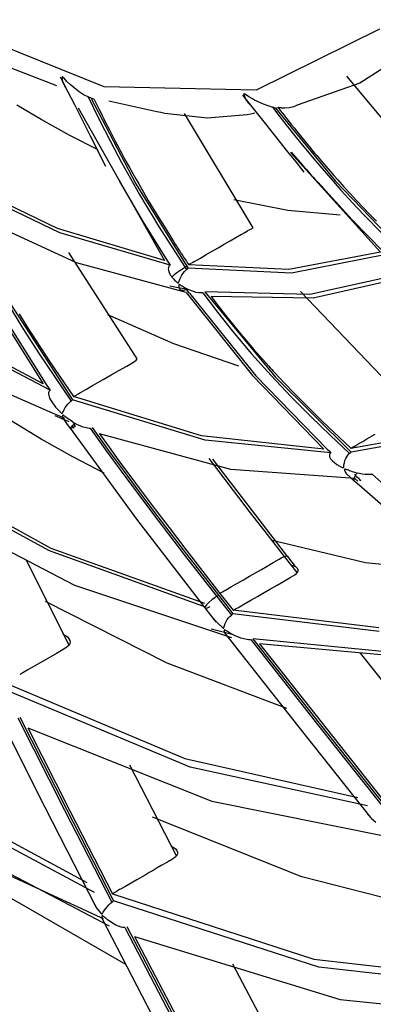
# Model space of a CAD drawing. Units: millimetres. Extents: x -5 to 7513, y -198 to 5164.
# Drawn here: x 3201 to 3212, y 3486 to 3516 of the extents above; entities that cross this region are included whole.
import ezdxf

# ---------------------------------------------------------------- set-up
doc = ezdxf.new("R2010")
doc.units = ezdxf.units.MM
doc.layers.add('LG-Product', color=3, linetype='Continuous')

msp = doc.modelspace()

# ---------------------------------------------------------------- linework, layer by layer
at = {"layer": 'LG-Product', "linetype": 'Continuous'}
for p, q in [((3203.41, 3514.309), (3198.304, 3516.369)), ((3211.848, 3516.081), (3208.063, 3514.21)), ((3212.929, 3515.509), (3211.24, 3514.421)), ((3200.236, 3515.013), (3201.955, 3514.349)), ((3202.071, 3514.617), (3202.291, 3514.182)), ((3202.128, 3514.612), (3202.125, 3514.598)), ((3202.132, 3514.616), (3202.128, 3514.612)), ((3202.136, 3514.616), (3202.132, 3514.616)), ((3202.141, 3514.613), (3202.136, 3514.616)), ((3202.147, 3514.608), (3202.141, 3514.613)), ((3202.154, 3514.602), (3202.147, 3514.608)), ((3202.16, 3514.597), (3202.154, 3514.602)), ((3212.605, 3512.519), (3210.846, 3514.635)), ((3202.125, 3514.598), (3202.124, 3514.584)), ((3202.124, 3514.584), (3202.128, 3514.531)), ((3202.128, 3514.531), (3202.139, 3514.478)), ((3202.139, 3514.478), (3202.175, 3514.379)), ((3202.166, 3514.59), (3202.16, 3514.597)), ((3202.175, 3514.581), (3202.166, 3514.59)), ((3202.184, 3514.572), (3202.175, 3514.581)), ((3202.175, 3514.379), (3202.23, 3514.291)), ((3202.274, 3514.477), (3202.184, 3514.572)), ((3202.368, 3514.384), (3202.274, 3514.477)), ((3202.429, 3514.33), (3202.368, 3514.384)), ((3202.491, 3514.276), (3202.429, 3514.33)), ((3208.063, 3514.21), (3203.41, 3514.309)), ((3211.24, 3514.421), (3209.322, 3513.748)), ((3202.23, 3514.291), (3202.237, 3514.283)), ((3202.291, 3514.182), (3202.511, 3513.746)), ((3202.644, 3514.161), (3202.491, 3514.276)), ((3202.805, 3514.06), (3202.644, 3514.161)), ((3202.855, 3514.034), (3202.805, 3514.06)), ((3202.905, 3514.01), (3202.855, 3514.034)), ((3202.912, 3514.007), (3202.905, 3514.01)), ((3202.92, 3514.003), (3202.912, 3514.007)), ((3202.961, 3513.985), (3202.92, 3514.003)), ((3202.92, 3514.003), (3203.083, 3513.666)), ((3207.653, 3514.055), (3208.342, 3513.187)), ((3207.69, 3514.094), (3207.689, 3514.091)), ((3207.689, 3514.091), (3207.689, 3514.088)), ((3207.689, 3514.088), (3207.691, 3514.073)), ((3207.692, 3514.097), (3207.69, 3514.094)), ((3207.691, 3514.073), (3207.696, 3514.057)), ((3207.695, 3514.098), (3207.692, 3514.097)), ((3207.699, 3514.098), (3207.695, 3514.098)), ((3207.696, 3514.057), (3207.717, 3513.996)), ((3207.705, 3514.096), (3207.699, 3514.098)), ((3207.712, 3514.093), (3207.705, 3514.096)), ((3207.718, 3514.089), (3207.712, 3514.093)), ((3207.717, 3513.996), (3207.745, 3513.937)), ((3207.725, 3514.085), (3207.718, 3514.089)), ((3207.735, 3514.079), (3207.725, 3514.085)), ((3207.744, 3514.073), (3207.735, 3514.079)), ((3207.845, 3514.007), (3207.744, 3514.073)), ((3207.95, 3513.944), (3207.845, 3514.007)), ((3201.486, 3513.307), (3200.741, 3513.752)), ((3202.511, 3513.746), (3202.982, 3512.812)), ((3203.002, 3513.97), (3202.961, 3513.985)), ((3203.002, 3513.97), (3203.051, 3513.956)), ((3203.002, 3513.97), (3204.385, 3511.339)), ((3203.051, 3513.956), (3203.101, 3513.942)), ((3203.098, 3513.942), (3203.147, 3513.842)), ((3203.147, 3513.842), (3203.196, 3513.741)), ((3203.196, 3513.741), (3203.246, 3513.64)), ((3203.561, 3513.877), (3204.295, 3513.718)), ((3204.295, 3513.718), (3205.029, 3513.559)), ((3207.745, 3513.937), (3207.814, 3513.828)), ((3207.814, 3513.828), (3207.899, 3513.734)), ((3207.899, 3513.734), (3207.914, 3513.721)), ((3208.018, 3513.906), (3207.95, 3513.944)), ((3208.088, 3513.87), (3208.018, 3513.906)), ((3208.258, 3513.792), (3208.088, 3513.87)), ((3208.436, 3513.725), (3208.258, 3513.792)), ((3208.491, 3513.707), (3208.436, 3513.725)), ((3208.547, 3513.691), (3208.491, 3513.707)), ((3209.214, 3513.698), (3209.084, 3513.665)), ((3209.259, 3513.716), (3209.214, 3513.698)), ((3209.302, 3513.737), (3209.259, 3513.716)), ((3209.312, 3513.742), (3209.302, 3513.737)), ((3209.322, 3513.748), (3209.312, 3513.742)), ((3202.616, 3513.668), (3205.265, 3508.988)), ((3203.083, 3513.666), (3203.25, 3513.329)), ((3203.246, 3513.64), (3203.296, 3513.54)), ((3203.296, 3513.54), (3203.347, 3513.436)), ((3203.347, 3513.436), (3203.399, 3513.332)), ((3205.029, 3513.559), (3205.152, 3513.532)), ((3205.152, 3513.532), (3205.274, 3513.506)), ((3205.274, 3513.506), (3206.563, 3513.364)), ((3207.975, 3509.991), (3205.873, 3513.495)), ((3206.563, 3513.364), (3207.787, 3513.462)), ((3207.787, 3513.462), (3207.905, 3513.486)), ((3207.905, 3513.486), (3208.022, 3513.512)), ((3208.555, 3513.689), (3208.547, 3513.691)), ((3208.564, 3513.687), (3208.555, 3513.689)), ((3208.611, 3513.673), (3208.564, 3513.687)), ((3208.564, 3513.687), (3208.789, 3513.393)), ((3208.658, 3513.661), (3208.611, 3513.673)), ((3208.658, 3513.661), (3208.7, 3513.67)), ((3208.658, 3513.661), (3210.5, 3511.422)), ((3208.7, 3513.67), (3208.742, 3513.68)), ((3208.74, 3513.678), (3208.807, 3513.59)), ((3208.744, 3513.677), (3208.741, 3513.678)), ((3208.747, 3513.677), (3208.744, 3513.677)), ((3208.75, 3513.676), (3208.747, 3513.677)), ((3208.753, 3513.675), (3208.75, 3513.676)), ((3208.757, 3513.674), (3208.753, 3513.675)), ((3208.761, 3513.674), (3208.757, 3513.674)), ((3208.768, 3513.672), (3208.761, 3513.674)), ((3208.775, 3513.671), (3208.768, 3513.672)), ((3208.787, 3513.669), (3208.775, 3513.671)), ((3208.798, 3513.667), (3208.787, 3513.669)), ((3208.789, 3513.393), (3209.017, 3513.102)), ((3208.814, 3513.665), (3208.798, 3513.667)), ((3208.807, 3513.59), (3208.875, 3513.502)), ((3208.83, 3513.662), (3208.814, 3513.665)), ((3208.853, 3513.66), (3208.83, 3513.662)), ((3208.877, 3513.658), (3208.853, 3513.66)), ((3208.875, 3513.502), (3208.943, 3513.415)), ((3208.911, 3513.655), (3208.877, 3513.658)), ((3208.945, 3513.654), (3208.911, 3513.655)), ((3208.943, 3513.415), (3209.011, 3513.328)), ((3209.084, 3513.665), (3208.945, 3513.654)), ((3202.358, 3512.824), (3201.486, 3513.307)), ((3203.25, 3513.329), (3203.419, 3512.994)), ((3203.399, 3513.332), (3203.455, 3513.221)), ((3203.455, 3513.221), (3203.512, 3513.11)), ((3203.512, 3513.11), (3203.572, 3512.992)), ((3208.342, 3513.187), (3209.031, 3512.32)), ((3209.011, 3513.328), (3209.082, 3513.238)), ((3209.017, 3513.102), (3209.246, 3512.813)), ((3209.082, 3513.238), (3209.152, 3513.148)), ((3209.152, 3513.148), (3209.228, 3513.053)), ((3203.228, 3512.382), (3202.358, 3512.824)), ((3202.982, 3512.812), (3203.454, 3511.878)), ((3203.419, 3512.994), (3203.592, 3512.66)), ((3203.572, 3512.992), (3203.633, 3512.874)), ((3203.633, 3512.874), (3203.697, 3512.749)), ((3209.228, 3513.053), (3209.304, 3512.957)), ((3209.246, 3512.813), (3209.477, 3512.528)), ((3209.304, 3512.957), (3209.386, 3512.856)), ((3209.386, 3512.856), (3209.467, 3512.755)), ((3203.592, 3512.66), (3203.946, 3511.996)), ((3203.697, 3512.749), (3203.763, 3512.624)), ((3203.763, 3512.624), (3203.812, 3512.53)), ((3203.812, 3512.53), (3203.861, 3512.436)), ((3209.467, 3512.755), (3209.554, 3512.648)), ((3209.477, 3512.528), (3209.946, 3511.966)), ((3209.554, 3512.648), (3209.641, 3512.541)), ((3209.641, 3512.541), (3209.707, 3512.461)), ((3203.861, 3512.436), (3203.894, 3512.375)), ((3203.894, 3512.375), (3203.926, 3512.315)), ((3203.926, 3512.315), (3203.95, 3512.27)), ((3203.95, 3512.27), (3203.974, 3512.225)), ((3203.974, 3512.225), (3204.028, 3512.127)), ((3209.031, 3512.32), (3209.279, 3512.007)), ((3209.118, 3512.295), (3211.874, 3509.245)), ((3209.141, 3512.311), (3209.498, 3511.895)), ((3209.707, 3512.461), (3209.773, 3512.382)), ((3209.773, 3512.382), (3209.816, 3512.33)), ((3209.816, 3512.33), (3209.858, 3512.279)), ((3209.858, 3512.279), (3209.89, 3512.241)), ((3209.89, 3512.241), (3209.922, 3512.204)), ((3209.922, 3512.204), (3209.992, 3512.121)), ((3203.946, 3511.996), (3204.312, 3511.338)), ((3204.028, 3512.127), (3204.081, 3512.029)), ((3204.081, 3512.029), (3204.184, 3511.842)), ((3209.279, 3512.007), (3209.528, 3511.694)), ((3209.498, 3511.895), (3209.594, 3511.786)), ((3209.946, 3511.966), (3210.422, 3511.416)), ((3209.992, 3512.121), (3210.062, 3512.038)), ((3210.062, 3512.038), (3210.196, 3511.882)), ((3210.196, 3511.882), (3210.331, 3511.726)), ((3201.986, 3509.964), (3198.623, 3511.592)), ((3204.184, 3511.842), (3204.288, 3511.656)), ((3204.288, 3511.656), (3204.379, 3511.494)), ((3209.594, 3511.786), (3209.69, 3511.678)), ((3209.69, 3511.678), (3209.755, 3511.605)), ((3209.755, 3511.605), (3209.82, 3511.533)), ((3210.331, 3511.726), (3210.45, 3511.592)), ((3210.45, 3511.592), (3210.568, 3511.458)), ((3202.054, 3509.835), (3198.581, 3511.514)), ((3203.881, 3511.408), (3204.6, 3510.178)), ((3204.312, 3511.338), (3204.499, 3511.011)), ((3204.379, 3511.494), (3204.471, 3511.333)), ((3204.385, 3511.339), (3205.948, 3508.809)), ((3204.471, 3511.333), (3204.618, 3511.081)), ((3209.82, 3511.533), (3209.863, 3511.485)), ((3209.863, 3511.485), (3209.908, 3511.438)), ((3209.908, 3511.438), (3209.937, 3511.406)), ((3209.937, 3511.406), (3209.967, 3511.374)), ((3209.967, 3511.374), (3209.987, 3511.353)), ((3209.987, 3511.353), (3210.006, 3511.332)), ((3210.006, 3511.332), (3210.02, 3511.318)), ((3210.02, 3511.318), (3210.034, 3511.304)), ((3210.034, 3511.304), (3210.043, 3511.295)), ((3210.043, 3511.295), (3210.052, 3511.286)), ((3210.052, 3511.286), (3210.058, 3511.28)), ((3210.058, 3511.28), (3210.065, 3511.273)), ((3210.422, 3511.416), (3210.663, 3511.146)), ((3210.5, 3511.422), (3212.451, 3509.384)), ((3210.568, 3511.458), (3210.755, 3511.25)), ((3204.499, 3511.011), (3204.69, 3510.687)), ((3204.618, 3511.081), (3204.765, 3510.829)), ((3210.065, 3511.273), (3210.069, 3511.269)), ((3210.069, 3511.269), (3210.073, 3511.265)), ((3210.073, 3511.265), (3210.076, 3511.263)), ((3210.076, 3511.263), (3210.079, 3511.26)), ((3210.079, 3511.26), (3210.083, 3511.257)), ((3210.083, 3511.257), (3210.086, 3511.254)), ((3210.086, 3511.254), (3210.089, 3511.252)), ((3210.089, 3511.252), (3210.092, 3511.25)), ((3210.092, 3511.25), (3211.009, 3510.238)), ((3210.663, 3511.146), (3210.905, 3510.879)), ((3210.755, 3511.25), (3210.944, 3511.043)), ((3210.944, 3511.043), (3211.144, 3510.826)), ((3204.69, 3510.687), (3204.884, 3510.363)), ((3204.765, 3510.829), (3204.924, 3510.563)), ((3209.037, 3510.524), (3207.388, 3510.85)), ((3210.905, 3510.879), (3211.15, 3510.616)), ((3211.144, 3510.826), (3211.345, 3510.611)), ((3202.564, 3508.917), (3199.104, 3510.505)), ((3204.924, 3510.563), (3205.084, 3510.299)), ((3210.636, 3510.376), (3209.037, 3510.524)), ((3211.15, 3510.616), (3211.396, 3510.356)), ((3211.345, 3510.611), (3211.547, 3510.399)), ((3211.547, 3510.399), (3211.75, 3510.189)), ((3204.6, 3510.178), (3205.357, 3508.97)), ((3204.884, 3510.363), (3205.08, 3510.042)), ((3205.084, 3510.299), (3205.246, 3510.036)), ((3211.009, 3510.238), (3211.949, 3509.27)), ((3211.396, 3510.356), (3211.892, 3509.846)), ((3205.265, 3508.988), (3201.986, 3509.964)), ((3205.437, 3508.847), (3202.054, 3509.835)), ((3205.08, 3510.042), (3205.481, 3509.405)), ((3205.246, 3510.036), (3205.409, 3509.774)), ((3205.409, 3509.774), (3205.441, 3509.722)), ((3207.444, 3509.689), (3207.621, 3509.791)), ((3207.621, 3509.791), (3207.627, 3509.795)), ((3207.627, 3509.795), (3207.633, 3509.799)), ((3207.633, 3509.799), (3207.717, 3509.847)), ((3207.717, 3509.847), (3207.8, 3509.894)), ((3207.8, 3509.894), (3207.807, 3509.899)), ((3207.807, 3509.899), (3207.816, 3509.904)), ((3207.816, 3509.904), (3207.901, 3509.952)), ((3207.901, 3509.952), (3207.975, 3509.991)), ((3205.441, 3509.722), (3205.474, 3509.671)), ((3205.474, 3509.671), (3205.503, 3509.624)), ((3205.503, 3509.624), (3205.533, 3509.577)), ((3205.533, 3509.577), (3205.56, 3509.534)), ((3205.56, 3509.534), (3205.588, 3509.491)), ((3205.588, 3509.491), (3205.612, 3509.453)), ((3206.904, 3509.378), (3207.087, 3509.483)), ((3207.087, 3509.483), (3207.269, 3509.588)), ((3207.269, 3509.588), (3207.444, 3509.689)), ((3204.426, 3505.973), (3202.334, 3509.236)), ((3205.481, 3509.405), (3205.892, 3508.777)), ((3205.612, 3509.453), (3205.637, 3509.414)), ((3205.637, 3509.414), (3205.659, 3509.38)), ((3205.659, 3509.38), (3205.681, 3509.346)), ((3205.681, 3509.346), (3205.7, 3509.316)), ((3205.7, 3509.316), (3205.72, 3509.285)), ((3205.72, 3509.285), (3205.737, 3509.26)), ((3205.737, 3509.26), (3205.754, 3509.234)), ((3205.754, 3509.234), (3205.769, 3509.211)), ((3205.769, 3509.211), (3205.784, 3509.188)), ((3205.784, 3509.188), (3205.803, 3509.158)), ((3206.361, 3509.064), (3206.54, 3509.167)), ((3206.54, 3509.167), (3206.722, 3509.272)), ((3206.722, 3509.272), (3206.904, 3509.378)), ((3211.874, 3509.245), (3209.063, 3508.711)), ((3212.047, 3509.173), (3209.154, 3508.6)), ((3205.927, 3508.002), (3202.564, 3508.917)), ((3205.357, 3508.97), (3205.398, 3508.908)), ((3205.398, 3508.908), (3205.438, 3508.847)), ((3205.803, 3509.158), (3205.823, 3509.129)), ((3205.823, 3509.129), (3205.847, 3509.091)), ((3205.847, 3509.091), (3205.872, 3509.053)), ((3205.872, 3509.053), (3205.902, 3509.008)), ((3205.902, 3509.008), (3205.932, 3508.963)), ((3205.932, 3508.963), (3205.967, 3508.91)), ((3205.967, 3508.91), (3206.002, 3508.857)), ((3206.015, 3508.864), (3206.01, 3508.861)), ((3206.027, 3508.871), (3206.015, 3508.864)), ((3206.038, 3508.878), (3206.027, 3508.871)), ((3206.059, 3508.89), (3206.038, 3508.878)), ((3206.081, 3508.902), (3206.059, 3508.89)), ((3206.13, 3508.93), (3206.084, 3508.904)), ((3206.175, 3508.957), (3206.13, 3508.93)), ((3206.179, 3508.959), (3206.175, 3508.957)), ((3206.182, 3508.961), (3206.179, 3508.959)), ((3206.182, 3508.961), (3206.361, 3509.064)), ((3205.381, 3508.774), (3205.375, 3508.734)), ((3205.375, 3508.734), (3205.379, 3508.693)), ((3205.379, 3508.693), (3205.4, 3508.622)), ((3205.391, 3508.799), (3205.381, 3508.774)), ((3205.407, 3508.822), (3205.391, 3508.799)), ((3205.4, 3508.622), (3205.435, 3508.552)), ((3205.421, 3508.835), (3205.407, 3508.822)), ((3205.438, 3508.846), (3205.421, 3508.835)), ((3205.635, 3508.606), (3205.556, 3508.545)), ((3205.733, 3508.675), (3205.635, 3508.606)), ((3205.839, 3508.744), (3205.733, 3508.675)), ((3205.792, 3508.542), (3205.833, 3508.602)), ((3205.833, 3508.602), (3205.876, 3508.654)), ((3205.865, 3508.76), (3205.839, 3508.744)), ((3205.89, 3508.776), (3205.865, 3508.76)), ((3205.876, 3508.654), (3205.922, 3508.699)), ((3205.894, 3508.778), (3205.89, 3508.776)), ((3205.892, 3508.777), (3205.914, 3508.744)), ((3205.893, 3508.778), (3205.948, 3508.809)), ((3205.914, 3508.744), (3205.936, 3508.711)), ((3205.922, 3508.699), (3205.929, 3508.705)), ((3205.929, 3508.705), (3205.936, 3508.711)), ((3205.936, 3508.711), (3205.96, 3508.733)), ((3205.948, 3508.809), (3205.967, 3508.78)), ((3205.96, 3508.733), (3205.986, 3508.751)), ((3205.967, 3508.78), (3205.986, 3508.751)), ((3209.154, 3508.6), (3205.986, 3508.751)), ((3209.063, 3508.711), (3205.996, 3508.858)), ((3206.01, 3508.861), (3206.004, 3508.858)), ((3212.647, 3508.599), (3209.715, 3507.941)), ((3205.435, 3508.552), (3205.46, 3508.515)), ((3205.46, 3508.515), (3205.487, 3508.479)), ((3205.493, 3508.488), (3205.487, 3508.479)), ((3205.487, 3508.479), (3205.531, 3508.427)), ((3205.504, 3508.5), (3205.493, 3508.488)), ((3205.556, 3508.545), (3205.504, 3508.5)), ((3205.531, 3508.427), (3205.58, 3508.377)), ((3205.58, 3508.377), (3205.609, 3508.351)), ((3205.609, 3508.351), (3205.639, 3508.326)), ((3205.639, 3508.326), (3205.65, 3508.318)), ((3205.65, 3508.318), (3205.66, 3508.311)), ((3205.66, 3508.311), (3205.666, 3508.307)), ((3205.666, 3508.307), (3205.672, 3508.305)), ((3205.672, 3508.305), (3205.676, 3508.303)), ((3205.676, 3508.303), (3205.68, 3508.303)), ((3205.68, 3508.303), (3205.683, 3508.304)), ((3205.683, 3508.304), (3205.686, 3508.306)), ((3205.686, 3508.306), (3205.689, 3508.309)), ((3205.689, 3508.309), (3205.692, 3508.313)), ((3205.692, 3508.313), (3205.699, 3508.332)), ((3205.699, 3508.332), (3205.706, 3508.354)), ((3205.706, 3508.354), (3205.729, 3508.415)), ((3205.729, 3508.415), (3205.757, 3508.478)), ((3205.757, 3508.478), (3205.792, 3508.542)), ((3212.673, 3508.477), (3209.817, 3507.833)), ((3199.79, 3508.012), (3201.546, 3505.204)), ((3199.898, 3507.959), (3201.661, 3505.153)), ((3205.68, 3508.154), (3205.425, 3508.204)), ((3205.934, 3508.109), (3205.68, 3508.154)), ((3205.699, 3508.238), (3205.697, 3508.213)), ((3205.697, 3508.213), (3205.699, 3508.188)), ((3205.7, 3508.243), (3205.699, 3508.238)), ((3205.699, 3508.188), (3205.712, 3508.146)), ((3205.703, 3508.247), (3205.7, 3508.243)), ((3205.707, 3508.25), (3205.703, 3508.247)), ((3205.71, 3508.251), (3205.707, 3508.25)), ((3205.713, 3508.251), (3205.71, 3508.251)), ((3205.712, 3508.146), (3205.734, 3508.113)), ((3205.726, 3508.246), (3205.713, 3508.251)), ((3205.739, 3508.239), (3205.726, 3508.246)), ((3205.734, 3508.113), (3205.764, 3508.089)), ((3205.752, 3508.231), (3205.739, 3508.239)), ((3205.765, 3508.222), (3205.752, 3508.231)), ((3205.764, 3508.089), (3205.801, 3508.076)), ((3205.785, 3508.209), (3205.765, 3508.222)), ((3205.806, 3508.197), (3205.785, 3508.209)), ((3205.801, 3508.076), (3205.839, 3508.075)), ((3205.834, 3508.179), (3205.806, 3508.197)), ((3205.863, 3508.162), (3205.834, 3508.179)), ((3205.839, 3508.075), (3205.881, 3508.084)), ((3206.001, 3508.091), (3205.863, 3508.162)), ((3205.881, 3508.084), (3205.907, 3508.095)), ((3205.907, 3508.095), (3205.934, 3508.109)), ((3205.927, 3508.002), (3207.954, 3505.458)), ((3205.977, 3508.048), (3205.934, 3508.109)), ((3206.021, 3507.987), (3205.977, 3508.048)), ((3206.15, 3508.033), (3206.001, 3508.091)), ((3206.021, 3507.987), (3208.052, 3505.452)), ((3206.231, 3508.011), (3206.15, 3508.033)), ((3206.315, 3507.997), (3206.231, 3508.011)), ((3206.366, 3507.994), (3206.315, 3507.997)), ((3206.415, 3507.996), (3206.366, 3507.994)), ((3206.424, 3507.998), (3206.415, 3507.996)), ((3206.433, 3507.999), (3206.424, 3507.998)), ((3206.433, 3507.999), (3206.882, 3507.399)), ((3209.715, 3507.941), (3206.495, 3508.023)), ((3206.495, 3508.023), (3208.65, 3505.419)), ((3212.92, 3504.375), (3209.422, 3508.04)), ((3200.44, 3507.698), (3200.925, 3506.904)), ((3206.687, 3507.887), (3206.904, 3507.601)), ((3209.817, 3507.833), (3206.688, 3507.889)), ((3201.546, 3505.204), (3197.514, 3507.358)), ((3200.553, 3507.637), (3202.448, 3504.719)), ((3206.882, 3507.399), (3207.344, 3506.817)), ((3206.904, 3507.601), (3207.123, 3507.317)), ((3201.759, 3505.008), (3197.595, 3507.205)), ((3200.809, 3507.351), (3201.05, 3506.965)), ((3205.542, 3506.437), (3203.526, 3507.323)), ((3207.123, 3507.317), (3207.334, 3507.052)), ((3200.925, 3506.904), (3201.425, 3506.122)), ((3201.05, 3506.965), (3201.752, 3505.883)), ((3207.334, 3507.052), (3207.547, 3506.791)), ((3207.344, 3506.817), (3207.926, 3506.127)), ((3207.547, 3506.791), (3207.995, 3506.261)), ((3207.533, 3505.746), (3205.542, 3506.437)), ((3207.995, 3506.261), (3208.452, 3505.746)), ((3201.425, 3506.122), (3201.908, 3505.396)), ((3201.752, 3505.883), (3202.471, 3504.814)), ((3204.105, 3505.753), (3204.337, 3505.893)), ((3204.337, 3505.893), (3204.389, 3505.932)), ((3204.389, 3505.932), (3204.426, 3505.973)), ((3207.926, 3506.127), (3208.523, 3505.462)), ((3203.624, 3505.479), (3203.862, 3505.616)), ((3203.862, 3505.616), (3204.105, 3505.753)), ((3208.452, 3505.746), (3208.497, 3505.696)), ((3208.497, 3505.696), (3208.542, 3505.646)), ((3208.542, 3505.646), (3208.589, 3505.595)), ((3208.589, 3505.595), (3208.636, 3505.544)), ((3208.636, 3505.544), (3208.933, 3505.228)), ((3201.908, 3505.396), (3202.399, 3504.677)), ((3203.059, 3505.152), (3203.222, 3505.247)), ((3203.222, 3505.247), (3203.386, 3505.341)), ((3203.386, 3505.341), (3203.624, 3505.479)), ((3207.954, 3505.458), (3210.135, 3503.206)), ((3208.052, 3505.452), (3210.238, 3503.207)), ((3208.523, 3505.462), (3209.13, 3504.82)), ((3208.65, 3505.419), (3210.972, 3503.114)), ((3199.815, 3505.202), (3201.24, 3504.572)), ((3201.661, 3505.153), (3201.71, 3505.081)), ((3201.71, 3505.081), (3201.759, 3505.008)), ((3201.719, 3504.96), (3201.711, 3504.937)), ((3201.73, 3504.981), (3201.719, 3504.96)), ((3201.743, 3504.996), (3201.73, 3504.981)), ((3201.76, 3505.007), (3201.743, 3504.996)), ((3202.669, 3504.927), (3202.712, 3504.952)), ((3202.712, 3504.952), (3202.78, 3504.991)), ((3202.78, 3504.991), (3202.848, 3505.03)), ((3202.848, 3505.03), (3202.953, 3505.091)), ((3202.953, 3505.091), (3203.059, 3505.152)), ((3208.933, 3505.228), (3209.232, 3504.917)), ((3201.711, 3504.937), (3201.709, 3504.895)), ((3201.709, 3504.895), (3201.715, 3504.852)), ((3201.715, 3504.852), (3201.743, 3504.766)), ((3201.743, 3504.766), (3201.787, 3504.681)), ((3201.787, 3504.681), (3201.921, 3504.492)), ((3202.347, 3504.632), (3202.393, 3504.673)), ((3202.393, 3504.673), (3202.396, 3504.675)), ((3202.396, 3504.675), (3202.399, 3504.677)), ((3202.399, 3504.677), (3202.422, 3504.701)), ((3202.422, 3504.701), (3202.448, 3504.719)), ((3206.506, 3503.479), (3202.448, 3504.719)), ((3206.398, 3503.608), (3202.47, 3504.814)), ((3202.471, 3504.814), (3202.474, 3504.814)), ((3202.474, 3504.814), (3202.477, 3504.815)), ((3202.477, 3504.815), (3202.48, 3504.817)), ((3202.48, 3504.817), (3202.484, 3504.82)), ((3202.484, 3504.82), (3202.488, 3504.823)), ((3202.488, 3504.823), (3202.492, 3504.826)), ((3202.492, 3504.826), (3202.497, 3504.829)), ((3202.497, 3504.829), (3202.504, 3504.832)), ((3202.504, 3504.832), (3202.511, 3504.836)), ((3202.511, 3504.836), (3202.524, 3504.843)), ((3202.524, 3504.843), (3202.535, 3504.85)), ((3202.535, 3504.85), (3202.554, 3504.861)), ((3202.554, 3504.861), (3202.572, 3504.871)), ((3202.572, 3504.871), (3202.599, 3504.887)), ((3202.599, 3504.887), (3202.627, 3504.903)), ((3202.627, 3504.903), (3202.669, 3504.927)), ((3209.13, 3504.82), (3209.747, 3504.198)), ((3209.232, 3504.917), (3210.092, 3504.062)), ((3201.486, 3503.509), (3199.756, 3504.565)), ((3201.24, 3504.572), (3201.567, 3504.431)), ((3201.567, 3504.431), (3201.893, 3504.29)), ((3201.921, 3504.492), (3202.088, 3504.326)), ((3202.14, 3504.316), (3202.152, 3504.341)), ((3202.152, 3504.341), (3202.165, 3504.369)), ((3202.165, 3504.369), (3202.192, 3504.423)), ((3202.192, 3504.423), (3202.224, 3504.479)), ((3202.224, 3504.479), (3202.261, 3504.534)), ((3202.261, 3504.534), (3202.303, 3504.586)), ((3202.303, 3504.586), (3202.347, 3504.632)), ((3201.893, 3504.29), (3202.047, 3504.224)), ((3202.128, 3504.13), (3201.912, 3504.222)), ((3202.047, 3504.224), (3202.201, 3504.157)), ((3202.088, 3504.326), (3202.097, 3504.318)), ((3202.097, 3504.318), (3202.107, 3504.312)), ((3202.107, 3504.312), (3202.113, 3504.309)), ((3202.113, 3504.309), (3202.118, 3504.306)), ((3202.118, 3504.306), (3202.122, 3504.305)), ((3202.122, 3504.305), (3202.126, 3504.305)), ((3202.126, 3504.305), (3202.129, 3504.305)), ((3202.344, 3504.04), (3202.128, 3504.13)), ((3202.129, 3504.305), (3202.132, 3504.307)), ((3202.132, 3504.307), (3202.136, 3504.311)), ((3202.136, 3504.311), (3202.14, 3504.316)), ((3202.138, 3504.224), (3202.137, 3504.209)), ((3202.137, 3504.209), (3202.155, 3504.145)), ((3202.142, 3504.239), (3202.138, 3504.224)), ((3202.144, 3504.242), (3202.142, 3504.239)), ((3202.147, 3504.245), (3202.144, 3504.242)), ((3202.15, 3504.246), (3202.147, 3504.245)), ((3202.153, 3504.246), (3202.15, 3504.246)), ((3202.157, 3504.246), (3202.153, 3504.246)), ((3202.155, 3504.145), (3202.261, 3503.992)), ((3202.161, 3504.244), (3202.157, 3504.246)), ((3202.169, 3504.24), (3202.161, 3504.244)), ((3202.177, 3504.235), (3202.169, 3504.24)), ((3202.189, 3504.227), (3202.177, 3504.235)), ((3202.2, 3504.218), (3202.189, 3504.227)), ((3202.219, 3504.204), (3202.2, 3504.218)), ((3202.238, 3504.189), (3202.219, 3504.204)), ((3202.266, 3504.168), (3202.238, 3504.189)), ((3202.295, 3504.146), (3202.266, 3504.168)), ((3202.341, 3504.114), (3202.295, 3504.146)), ((3202.388, 3504.081), (3202.341, 3504.114)), ((3202.456, 3504.037), (3202.388, 3504.081)), ((3202.525, 3503.996), (3202.456, 3504.037)), ((3209.747, 3504.198), (3210.333, 3503.63)), ((3210.092, 3504.062), (3210.961, 3503.23)), ((3202.261, 3503.992), (3202.368, 3503.839)), ((3202.368, 3503.84), (3202.383, 3503.868)), ((3202.368, 3503.846), (3204.401, 3501.059)), ((3202.389, 3503.836), (3202.368, 3503.84)), ((3202.383, 3503.868), (3202.432, 3503.918)), ((3202.445, 3503.858), (3202.389, 3503.836)), ((3202.43, 3503.916), (3202.476, 3503.851)), ((3202.432, 3503.918), (3202.508, 3503.982)), ((3202.524, 3503.9), (3202.445, 3503.858)), ((3202.459, 3503.993), (3202.492, 3503.947)), ((3202.492, 3503.947), (3202.524, 3503.9)), ((3202.508, 3503.982), (3202.517, 3503.989)), ((3202.517, 3503.989), (3202.525, 3503.996)), ((3202.6, 3503.955), (3202.525, 3503.996)), ((3202.677, 3503.918), (3202.6, 3503.955)), ((3202.768, 3503.881), (3202.677, 3503.918)), ((3202.861, 3503.854), (3202.768, 3503.881)), ((3202.912, 3503.845), (3202.861, 3503.854)), ((3202.963, 3503.842), (3202.912, 3503.845)), ((3202.974, 3503.842), (3202.963, 3503.842)), ((3202.984, 3503.843), (3202.974, 3503.842)), ((3202.984, 3503.843), (3203.456, 3503.184)), ((3203.047, 3503.865), (3203.517, 3503.208)), ((3214.337, 3503.829), (3210.961, 3503.229)), ((3214.458, 3503.738), (3210.972, 3503.114)), ((3202.45, 3502.97), (3201.486, 3503.509)), ((3207.288, 3502.576), (3203.268, 3503.679)), ((3203.268, 3503.679), (3203.566, 3503.264)), ((3210.135, 3503.206), (3206.398, 3503.608)), ((3210.357, 3503.094), (3206.506, 3503.479)), ((3210.333, 3503.63), (3210.924, 3503.074)), ((3211.21, 3503.373), (3211.335, 3503.444)), ((3211.335, 3503.444), (3211.459, 3503.516)), ((3211.459, 3503.516), (3211.708, 3503.66)), ((3203.456, 3503.184), (3203.932, 3502.531)), ((3203.517, 3503.208), (3203.993, 3502.556)), ((3203.566, 3503.264), (3203.867, 3502.851)), ((3210.238, 3503.207), (3210.298, 3503.15)), ((3210.298, 3503.15), (3210.357, 3503.094)), ((3210.961, 3503.229), (3210.965, 3503.231)), ((3210.965, 3503.231), (3210.968, 3503.232)), ((3210.968, 3503.232), (3210.973, 3503.235)), ((3210.973, 3503.235), (3210.976, 3503.238)), ((3210.976, 3503.238), (3210.984, 3503.242)), ((3210.984, 3503.242), (3210.992, 3503.247)), ((3210.992, 3503.247), (3211, 3503.251)), ((3211, 3503.251), (3211.008, 3503.256)), ((3211.008, 3503.256), (3211.016, 3503.26)), ((3211.016, 3503.26), (3211.024, 3503.265)), ((3211.024, 3503.265), (3211.039, 3503.273)), ((3211.039, 3503.273), (3211.054, 3503.282)), ((3211.054, 3503.282), (3211.069, 3503.292)), ((3211.069, 3503.292), (3211.085, 3503.301)), ((3211.085, 3503.301), (3211.116, 3503.319)), ((3211.116, 3503.319), (3211.148, 3503.336)), ((3211.148, 3503.336), (3211.179, 3503.354)), ((3211.179, 3503.354), (3211.21, 3503.373)), ((3203.414, 3502.467), (3202.45, 3502.97)), ((3203.867, 3502.851), (3204.374, 3502.163)), ((3206.858, 3502.612), (3206.63, 3502.916)), ((3209.036, 3499.907), (3206.738, 3502.902)), ((3210.31, 3503.034), (3210.309, 3503.003)), ((3210.309, 3503.003), (3210.315, 3502.973)), ((3210.316, 3503.053), (3210.31, 3503.034)), ((3210.315, 3502.973), (3210.347, 3502.913)), ((3210.328, 3503.07), (3210.316, 3503.053)), ((3210.341, 3503.082), (3210.328, 3503.07)), ((3210.357, 3503.094), (3210.341, 3503.082)), ((3210.347, 3502.913), (3210.393, 3502.857)), ((3210.393, 3502.857), (3210.534, 3502.739)), ((3210.768, 3502.79), (3210.785, 3502.854)), ((3210.785, 3502.854), (3210.81, 3502.916)), ((3210.81, 3502.916), (3210.842, 3502.974)), ((3210.842, 3502.974), (3210.877, 3503.025)), ((3210.877, 3503.025), (3210.918, 3503.069)), ((3210.918, 3503.069), (3210.921, 3503.071)), ((3210.921, 3503.071), (3210.924, 3503.074)), ((3210.924, 3503.074), (3210.946, 3503.095)), ((3210.946, 3503.095), (3210.972, 3503.114)), ((3201.739, 3500.086), (3196.966, 3502.697)), ((3201.795, 3500.163), (3197.009, 3502.772)), ((3203.932, 3502.531), (3204.412, 3501.882)), ((3203.993, 3502.556), (3204.472, 3501.909)), ((3207.373, 3501.933), (3206.858, 3502.612)), ((3211.093, 3502.307), (3207.288, 3502.576)), ((3210.534, 3502.739), (3210.705, 3502.646)), ((3210.705, 3502.646), (3210.715, 3502.642)), ((3210.715, 3502.642), (3210.724, 3502.64)), ((3210.724, 3502.64), (3210.729, 3502.639)), ((3210.729, 3502.639), (3210.735, 3502.639)), ((3210.735, 3502.639), (3210.738, 3502.64)), ((3210.738, 3502.64), (3210.743, 3502.644)), ((3210.743, 3502.644), (3210.745, 3502.647)), ((3210.745, 3502.647), (3210.747, 3502.653)), ((3210.747, 3502.653), (3210.749, 3502.66)), ((3210.749, 3502.66), (3210.752, 3502.692)), ((3210.752, 3502.692), (3210.756, 3502.726)), ((3210.756, 3502.726), (3210.768, 3502.79)), ((3210.775, 3502.585), (3210.773, 3502.58)), ((3210.773, 3502.58), (3210.773, 3502.575)), ((3210.773, 3502.575), (3210.775, 3502.556)), ((3210.779, 3502.59), (3210.775, 3502.585)), ((3210.775, 3502.556), (3210.78, 3502.537)), ((3210.782, 3502.591), (3210.779, 3502.59)), ((3210.78, 3502.537), (3210.801, 3502.491)), ((3210.785, 3502.591), (3210.782, 3502.591)), ((3210.793, 3502.591), (3210.785, 3502.591)), ((3210.801, 3502.589), (3210.793, 3502.591)), ((3210.812, 3502.585), (3210.801, 3502.589)), ((3210.824, 3502.581), (3210.812, 3502.585)), ((3210.843, 3502.574), (3210.824, 3502.581)), ((3210.862, 3502.567), (3210.843, 3502.574)), ((3210.891, 3502.556), (3210.862, 3502.567)), ((3210.92, 3502.545), (3210.891, 3502.556)), ((3210.967, 3502.529), (3210.92, 3502.545)), ((3211.015, 3502.513), (3210.967, 3502.529)), ((3210.801, 3502.491), (3210.83, 3502.451)), ((3210.832, 3502.449), (3210.957, 3502.333)), ((3210.957, 3502.333), (3211.083, 3502.218)), ((3211.084, 3502.492), (3211.015, 3502.513)), ((3211.069, 3502.281), (3211.092, 3502.361)), ((3211.083, 3502.218), (3211.069, 3502.281)), ((3211.074, 3502.233), (3213.463, 3500.141)), ((3211.075, 3502.423), (3211.135, 3502.367)), ((3211.155, 3502.473), (3211.084, 3502.492)), ((3211.092, 3502.361), (3211.142, 3502.455)), ((3211.093, 3502.307), (3211.185, 3502.222)), ((3211.135, 3502.367), (3211.196, 3502.312)), ((3211.142, 3502.455), (3211.149, 3502.464)), ((3211.149, 3502.464), (3211.155, 3502.473)), ((3211.231, 3502.455), (3211.155, 3502.473)), ((3211.196, 3502.312), (3211.235, 3502.277)), ((3211.31, 3502.441), (3211.231, 3502.455)), ((3211.235, 3502.277), (3211.273, 3502.241)), ((3211.402, 3502.429), (3211.31, 3502.441)), ((3211.497, 3502.424), (3211.402, 3502.429)), ((3211.548, 3502.426), (3211.497, 3502.424)), ((3211.6, 3502.431), (3211.548, 3502.426)), ((3211.61, 3502.433), (3211.6, 3502.431)), ((3211.621, 3502.435), (3211.61, 3502.433)), ((3211.621, 3502.435), (3212.179, 3501.937)), ((3204.374, 3502.163), (3204.885, 3501.48)), ((3207.891, 3501.257), (3207.373, 3501.933)), ((3204.412, 3501.882), (3204.896, 3501.238)), ((3204.472, 3501.909), (3204.955, 3501.265)), ((3202.515, 3499.024), (3197.601, 3501.585)), ((3204.885, 3501.48), (3205.399, 3500.801)), ((3204.401, 3501.059), (3206.493, 3498.343)), ((3204.896, 3501.238), (3205.872, 3499.959)), ((3204.955, 3501.265), (3205.93, 3499.989)), ((3208.411, 3500.585), (3207.891, 3501.257)), ((3205.399, 3500.801), (3205.916, 3500.126)), ((3208.934, 3499.917), (3208.411, 3500.585)), ((3206.499, 3498.477), (3201.795, 3500.163)), ((3205.916, 3500.126), (3206.436, 3499.454)), ((3211.419, 3499.724), (3208.558, 3500.4)), ((3206.432, 3498.388), (3201.739, 3500.086)), ((3205.872, 3499.959), (3206.858, 3498.693)), ((3205.93, 3499.989), (3206.914, 3498.725)), ((3208.682, 3499.781), (3208.772, 3499.833)), ((3208.772, 3499.833), (3208.858, 3499.881)), ((3208.858, 3499.881), (3208.934, 3499.917)), ((3208.934, 3499.917), (3208.993, 3499.934)), ((3209.129, 3499.668), (3208.934, 3499.917)), ((3208.993, 3499.934), (3209.029, 3499.93)), ((3209.029, 3499.93), (3209.036, 3499.906)), ((3209.274, 3499.609), (3209.037, 3499.912)), ((3202.339, 3497.199), (3201.028, 3499.807)), ((3208.043, 3499.412), (3208.226, 3499.517)), ((3208.226, 3499.517), (3208.407, 3499.622)), ((3208.407, 3499.622), (3208.59, 3499.727)), ((3208.59, 3499.727), (3208.682, 3499.781)), ((3209.325, 3499.419), (3209.129, 3499.668)), ((3209.229, 3499.616), (3209.163, 3499.638)), ((3209.289, 3499.584), (3209.229, 3499.616)), ((3209.331, 3499.546), (3209.289, 3499.584)), ((3209.349, 3499.511), (3209.331, 3499.546)), ((3209.35, 3499.473), (3209.349, 3499.511)), ((3214.182, 3499.428), (3211.419, 3499.724)), ((3206.436, 3499.454), (3206.959, 3498.785)), ((3207.679, 3499.201), (3207.861, 3499.307)), ((3207.861, 3499.307), (3208.043, 3499.412)), ((3208.956, 3499.182), (3209.108, 3499.268)), ((3209.108, 3499.268), (3209.252, 3499.356)), ((3209.252, 3499.356), (3209.294, 3499.388)), ((3209.294, 3499.388), (3209.325, 3499.419)), ((3209.325, 3499.419), (3209.342, 3499.446)), ((3209.342, 3499.446), (3209.35, 3499.473)), ((3207.327, 3497.422), (3202.515, 3499.024)), ((3207.132, 3498.885), (3207.314, 3498.991)), ((3207.314, 3498.991), (3207.496, 3499.096)), ((3207.496, 3499.096), (3207.679, 3499.201)), ((3208.309, 3498.809), (3208.51, 3498.924)), ((3208.51, 3498.924), (3208.71, 3499.04)), ((3208.71, 3499.04), (3208.833, 3499.111)), ((3208.833, 3499.111), (3208.956, 3499.182)), ((3206.807, 3498.657), (3206.706, 3498.581)), ((3206.832, 3498.675), (3206.807, 3498.657)), ((3206.857, 3498.692), (3206.832, 3498.675)), ((3206.857, 3498.692), (3206.914, 3498.725)), ((3206.858, 3498.693), (3207.083, 3498.407)), ((3206.914, 3498.725), (3207.135, 3498.443)), ((3206.959, 3498.785), (3206.966, 3498.79)), ((3206.959, 3498.785), (3207.163, 3498.525)), ((3206.966, 3498.79), (3206.972, 3498.793)), ((3206.972, 3498.793), (3206.984, 3498.8)), ((3206.984, 3498.8), (3206.995, 3498.806)), ((3206.995, 3498.806), (3207.018, 3498.82)), ((3207.018, 3498.82), (3207.041, 3498.833)), ((3207.041, 3498.833), (3207.087, 3498.859)), ((3207.087, 3498.859), (3207.132, 3498.885)), ((3207.908, 3498.577), (3208.109, 3498.693)), ((3208.109, 3498.693), (3208.309, 3498.809)), ((3205.339, 3496.648), (3201.622, 3498.532)), ((3206.493, 3498.343), (3206.667, 3498.121)), ((3206.502, 3498.372), (3206.494, 3498.336)), ((3206.494, 3498.336), (3206.519, 3498.326)), ((3206.545, 3498.43), (3206.502, 3498.372)), ((3206.519, 3498.326), (3206.578, 3498.343)), ((3206.615, 3498.503), (3206.545, 3498.43)), ((3206.578, 3498.343), (3206.659, 3498.384)), ((3206.706, 3498.581), (3206.615, 3498.503)), ((3207.083, 3498.407), (3207.307, 3498.12)), ((3207.135, 3498.443), (3207.357, 3498.161)), ((3207.163, 3498.525), (3207.368, 3498.266)), ((3207.406, 3498.287), (3207.457, 3498.316)), ((3207.457, 3498.316), (3207.506, 3498.345)), ((3207.506, 3498.345), (3207.708, 3498.461)), ((3207.708, 3498.461), (3207.908, 3498.577)), ((3206.667, 3498.121), (3206.841, 3497.899)), ((3206.753, 3498.004), (3207.032, 3497.733)), ((3207.183, 3497.978), (3207.222, 3498.033)), ((3207.222, 3498.033), (3207.263, 3498.08)), ((3207.263, 3498.08), (3207.307, 3498.12)), ((3207.307, 3498.12), (3207.33, 3498.143)), ((3207.33, 3498.143), (3207.357, 3498.161)), ((3211.829, 3497.616), (3207.357, 3498.161)), ((3211.819, 3497.73), (3207.368, 3498.266)), ((3207.368, 3498.266), (3207.37, 3498.266)), ((3207.37, 3498.266), (3207.373, 3498.267)), ((3207.373, 3498.267), (3207.378, 3498.27)), ((3207.378, 3498.27), (3207.381, 3498.272)), ((3207.381, 3498.272), (3207.393, 3498.28)), ((3207.393, 3498.28), (3207.406, 3498.287)), ((3207.032, 3497.733), (3207.041, 3497.728)), ((3207.041, 3497.728), (3207.049, 3497.723)), ((3207.049, 3497.723), (3207.054, 3497.721)), ((3207.054, 3497.721), (3207.059, 3497.719)), ((3207.059, 3497.719), (3207.062, 3497.719)), ((3207.062, 3497.719), (3207.066, 3497.72)), ((3207.066, 3497.72), (3207.069, 3497.721)), ((3207.069, 3497.721), (3207.074, 3497.729)), ((3207.074, 3497.729), (3207.077, 3497.735)), ((3207.077, 3497.735), (3207.088, 3497.767)), ((3207.088, 3497.767), (3207.099, 3497.801)), ((3207.099, 3497.801), (3207.121, 3497.86)), ((3207.121, 3497.86), (3207.149, 3497.92)), ((3207.149, 3497.92), (3207.183, 3497.978)), ((3202.142, 3497.548), (3202.233, 3497.495)), ((3202.233, 3497.495), (3202.292, 3497.447)), ((3202.292, 3497.447), (3202.336, 3497.394)), ((3207.011, 3497.604), (3206.691, 3497.686)), ((3207.331, 3497.528), (3207.011, 3497.604)), ((3207.087, 3497.654), (3207.084, 3497.639)), ((3207.084, 3497.639), (3207.085, 3497.623)), ((3207.085, 3497.623), (3207.1, 3497.57)), ((3207.088, 3497.658), (3207.087, 3497.654)), ((3207.093, 3497.663), (3207.088, 3497.658)), ((3207.096, 3497.664), (3207.093, 3497.663)), ((3207.1, 3497.664), (3207.096, 3497.664)), ((3207.099, 3497.57), (3209.33, 3494.736)), ((3207.103, 3497.663), (3207.1, 3497.664)), ((3207.112, 3497.659), (3207.103, 3497.663)), ((3207.121, 3497.655), (3207.112, 3497.659)), ((3207.134, 3497.648), (3207.121, 3497.655)), ((3207.146, 3497.641), (3207.134, 3497.648)), ((3207.166, 3497.628), (3207.146, 3497.641)), ((3207.187, 3497.615), (3207.166, 3497.628)), ((3207.22, 3497.595), (3207.187, 3497.615)), ((3207.255, 3497.574), (3207.22, 3497.595)), ((3207.42, 3497.486), (3207.255, 3497.574)), ((3207.6, 3497.412), (3207.42, 3497.486)), ((3207.688, 3497.386), (3207.6, 3497.412)), ((3202.213, 3497.095), (3201.953, 3496.943)), ((3202.285, 3497.144), (3202.213, 3497.095)), ((3202.339, 3497.199), (3202.285, 3497.144)), ((3202.336, 3497.394), (3202.36, 3497.344)), ((3202.361, 3497.245), (3202.339, 3497.199)), ((3202.36, 3497.344), (3202.368, 3497.293)), ((3202.368, 3497.293), (3202.361, 3497.245)), ((3207.778, 3497.367), (3207.688, 3497.386)), ((3207.829, 3497.363), (3207.778, 3497.367)), ((3207.88, 3497.363), (3207.829, 3497.363)), ((3207.891, 3497.364), (3207.88, 3497.363)), ((3207.901, 3497.365), (3207.891, 3497.364)), ((3207.901, 3497.365), (3209.945, 3494.769)), ((3212.597, 3496.933), (3207.964, 3497.389)), ((3207.964, 3497.389), (3210.001, 3494.801)), ((3212.71, 3496.82), (3208.174, 3497.239)), ((3208.174, 3497.239), (3210.062, 3494.842)), ((3201.689, 3496.792), (3201.457, 3496.658)), ((3201.953, 3496.943), (3201.689, 3496.792)), ((3213.915, 3493.599), (3211.266, 3496.951)), ((3201.224, 3496.523), (3201.073, 3496.437)), ((3201.457, 3496.658), (3201.224, 3496.523)), ((3209.01, 3495.257), (3205.339, 3496.648)), ((3200.924, 3496.35), (3200.827, 3496.294)), ((3201.073, 3496.437), (3200.924, 3496.35)), ((3200.381, 3496.037), (3205.879, 3493.72)), ((3206.044, 3493.458), (3200.411, 3495.817)), ((3200.032, 3495.314), (3201.593, 3492.235)), ((3200.828, 3494.992), (3202.258, 3492.172)), ((3200.767, 3494.969), (3202.203, 3492.14)), ((3209.33, 3494.736), (3211.566, 3491.909)), ((3209.945, 3494.769), (3211.993, 3492.18)), ((3210.001, 3494.801), (3212.043, 3492.22)), ((3210.062, 3494.842), (3211.954, 3492.45)), ((3201.073, 3494.665), (3206.714, 3492.411)), ((3201.073, 3494.665), (3202.366, 3492.118)), ((3205.628, 3490.735), (3204.201, 3493.522)), ((3205.879, 3493.72), (3211.185, 3492.529)), ((3196.577, 3493.338), (3202.882, 3489.919)), ((3211.473, 3492.276), (3206.044, 3493.458)), ((3203.116, 3489.61), (3196.681, 3493.068)), ((3206.714, 3492.411), (3212.14, 3491.325)), ((3197.109, 3491.983), (3203.566, 3488.591)), ((3201.593, 3492.235), (3203.169, 3489.16)), ((3202.203, 3492.14), (3203.65, 3489.316)), ((3202.258, 3492.172), (3203.702, 3489.357)), ((3202.366, 3492.118), (3203.669, 3489.577)), ((3211.474, 3492.02), (3211.486, 3492.002)), ((3211.486, 3492.002), (3211.594, 3491.879)), ((3209.466, 3490.092), (3204.891, 3491.928)), ((3211.594, 3491.879), (3211.731, 3491.773)), ((3205.455, 3491.034), (3205.485, 3491.022)), ((3205.485, 3491.022), (3205.547, 3490.99)), ((3205.547, 3490.99), (3205.597, 3490.952)), ((3205.597, 3490.952), (3205.638, 3490.904)), ((3205.642, 3490.755), (3205.636, 3490.745)), ((3205.638, 3490.904), (3205.659, 3490.852)), ((3205.66, 3490.804), (3205.642, 3490.755)), ((3205.659, 3490.852), (3205.66, 3490.804)), ((3205.224, 3490.474), (3205.162, 3490.438)), ((3205.287, 3490.51), (3205.224, 3490.474)), ((3205.349, 3490.546), (3205.287, 3490.51)), ((3205.412, 3490.582), (3205.349, 3490.546)), ((3205.442, 3490.6), (3205.412, 3490.582)), ((3205.473, 3490.618), (3205.442, 3490.6)), ((3205.504, 3490.636), (3205.473, 3490.618)), ((3205.533, 3490.655), (3205.504, 3490.636)), ((3205.587, 3490.693), (3205.533, 3490.655)), ((3205.628, 3490.735), (3205.587, 3490.693)), ((3205.636, 3490.745), (3205.628, 3490.735)), ((3204.078, 3487.413), (3198.934, 3490.367)), ((3200.261, 3490.258), (3202.133, 3489.392)), ((3204.789, 3490.223), (3204.665, 3490.151)), ((3204.913, 3490.294), (3204.789, 3490.223)), ((3205.038, 3490.366), (3204.913, 3490.294)), ((3205.162, 3490.438), (3205.038, 3490.366)), ((3204.167, 3489.863), (3204.043, 3489.791)), ((3204.415, 3490.007), (3204.167, 3489.863)), ((3204.665, 3490.151), (3204.415, 3490.007)), ((3213.923, 3488.952), (3209.466, 3490.092)), ((3203.669, 3489.577), (3209.831, 3487.574)), ((3203.674, 3489.578), (3203.67, 3489.577)), ((3203.678, 3489.58), (3203.674, 3489.578)), ((3203.681, 3489.582), (3203.678, 3489.58)), ((3203.684, 3489.585), (3203.681, 3489.582)), ((3203.691, 3489.59), (3203.684, 3489.585)), ((3203.7, 3489.594), (3203.691, 3489.59)), ((3203.708, 3489.598), (3203.7, 3489.594)), ((3203.716, 3489.603), (3203.708, 3489.598)), ((3203.724, 3489.607), (3203.716, 3489.603)), ((3203.732, 3489.612), (3203.724, 3489.607)), ((3203.747, 3489.621), (3203.732, 3489.612)), ((3203.762, 3489.63), (3203.747, 3489.621)), ((3203.777, 3489.639), (3203.762, 3489.63)), ((3203.793, 3489.648), (3203.777, 3489.639)), ((3203.824, 3489.666), (3203.793, 3489.648)), ((3203.856, 3489.684), (3203.824, 3489.666)), ((3203.887, 3489.702), (3203.856, 3489.684)), ((3203.918, 3489.72), (3203.887, 3489.702)), ((3204.043, 3489.791), (3203.918, 3489.72)), ((3202.133, 3489.392), (3202.721, 3489.122)), ((3203.095, 3489.298), (3203.105, 3489.274)), ((3203.105, 3489.274), (3203.193, 3489.121)), ((3203.554, 3489.233), (3203.601, 3489.277)), ((3203.601, 3489.277), (3203.65, 3489.316)), ((3203.65, 3489.316), (3203.674, 3489.339)), ((3203.674, 3489.339), (3203.702, 3489.357)), ((3209.99, 3487.325), (3203.702, 3489.357)), ((3202.721, 3489.122), (3203.31, 3488.852)), ((3203.193, 3489.121), (3203.307, 3488.983)), ((3203.307, 3488.983), (3203.315, 3488.975)), ((3203.315, 3488.975), (3203.324, 3488.968)), ((3203.324, 3488.968), (3203.329, 3488.965)), ((3203.329, 3488.965), (3203.333, 3488.962)), ((3203.333, 3488.962), (3203.337, 3488.96)), ((3203.337, 3488.96), (3203.341, 3488.96)), ((3203.341, 3488.96), (3203.344, 3488.96)), ((3203.344, 3488.96), (3203.347, 3488.961)), ((3203.347, 3488.961), (3203.351, 3488.964)), ((3203.351, 3488.964), (3203.355, 3488.968)), ((3203.355, 3488.968), (3203.37, 3488.99)), ((3203.37, 3488.99), (3203.386, 3489.016)), ((3203.386, 3489.016), (3203.42, 3489.07)), ((3203.42, 3489.07), (3203.46, 3489.126)), ((3203.46, 3489.126), (3203.505, 3489.18)), ((3203.505, 3489.18), (3203.554, 3489.233)), ((3203.31, 3488.852), (3203.345, 3488.836)), ((3203.339, 3488.877), (3203.337, 3488.832)), ((3203.337, 3488.833), (3204.877, 3485.87)), ((3203.342, 3488.889), (3203.339, 3488.877)), ((3203.351, 3488.903), (3203.342, 3488.889)), ((3203.345, 3488.836), (3203.381, 3488.82)), ((3203.355, 3488.905), (3203.351, 3488.903)), ((3203.358, 3488.906), (3203.355, 3488.905)), ((3203.361, 3488.905), (3203.358, 3488.906)), ((3203.365, 3488.904), (3203.361, 3488.905)), ((3203.369, 3488.902), (3203.365, 3488.904)), ((3203.376, 3488.897), (3203.369, 3488.902)), ((3203.385, 3488.89), (3203.376, 3488.897)), ((3203.396, 3488.881), (3203.385, 3488.89)), ((3203.407, 3488.872), (3203.396, 3488.881)), ((3203.425, 3488.856), (3203.407, 3488.872)), ((3203.443, 3488.839), (3203.425, 3488.856)), ((3203.474, 3488.813), (3203.443, 3488.839)), ((3203.506, 3488.787), (3203.474, 3488.813)), ((3203.633, 3488.693), (3203.506, 3488.787)), ((3203.772, 3488.614), (3203.633, 3488.693)), ((3203.849, 3488.58), (3203.772, 3488.614)), ((3203.93, 3488.555), (3203.849, 3488.58)), ((3203.979, 3488.547), (3203.93, 3488.555)), ((3204.027, 3488.544), (3203.979, 3488.547)), ((3204.038, 3488.545), (3204.027, 3488.544)), ((3204.048, 3488.545), (3204.038, 3488.545)), ((3204.048, 3488.545), (3205.467, 3485.819)), ((3204.109, 3488.569), (3205.524, 3485.851)), ((3204.346, 3488.265), (3210.64, 3486.331)), ((3204.346, 3488.265), (3205.626, 3485.81)), ((3209.831, 3487.574), (3215.689, 3486.889)), ((3208.88, 3484.517), (3207.348, 3487.421)), ((3215.961, 3486.661), (3209.99, 3487.325)), ((3210.64, 3486.331), (3216.608, 3485.752))]:
    msp.add_line(p, q, dxfattribs=at)

doc.saveas('drawing.dxf')
